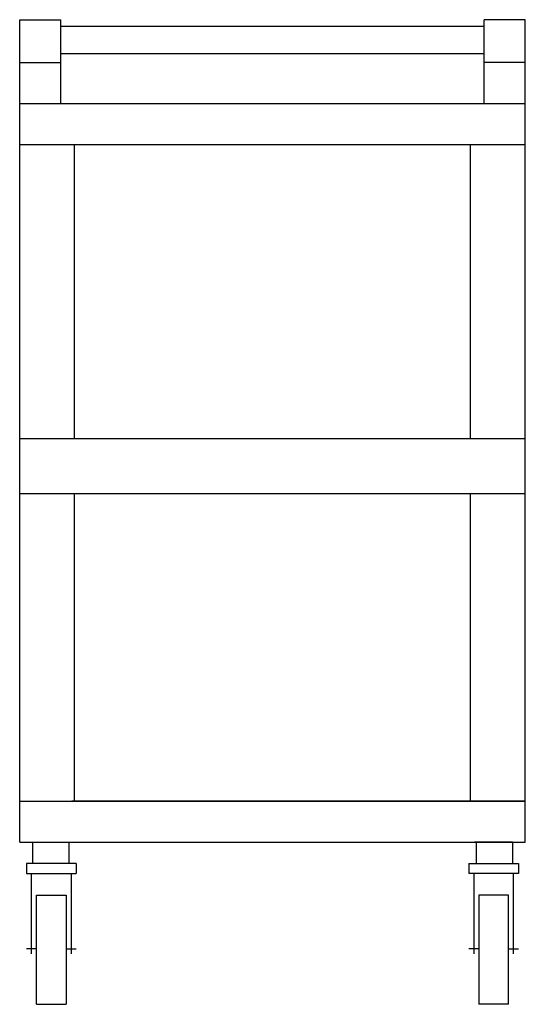
# Model space of a CAD drawing. Extents: x -18.5 to 0, y 0 to 36.
import ezdxf

# ---------------------------------------------------------------- set-up
doc = ezdxf.new("R2010")
doc.units = 0
doc.header["$LTSCALE"] = 10
doc.header["$MEASUREMENT"] = 0
doc.layers.add('250', color=2, linetype='CONTINUOUS')

msp = doc.modelspace()

# ---------------------------------------------------------------- linework, layer by layer
at = {"layer": '250'}
for p, q in [((-18.5, 32.5), (-18.5, 36)), ((-18.5, 36), (-17, 36)), ((0, 36), (-1.5, 36)), ((0, 5.927), (0, 36)), ((-17, 32.938), (-17, 36)), ((-17, 35.764), (-1.5, 35.764)), ((-1.5, 32.938), (-1.5, 36)), ((0, 32.5), (0, 36)), ((-17, 34.764), (-1.5, 34.764)), ((-18.5, 34.438), (-17, 34.438)), ((0, 34.438), (-1.5, 34.438)), ((-18.5, 32.938), (0, 32.938)), ((-18.5, 5.927), (-18.5, 32.5)), ((-18.5, 31.438), (0, 31.438)), ((-16.5, 20.688), (-16.5, 31.438)), ((-2, 20.688), (-2, 31.438)), ((-18.5, 20.688), (0, 20.688)), ((-18.5, 18.682), (0, 18.682)), ((-16.5, 7.427), (-16.5, 18.682)), ((-2, 7.427), (-2, 18.682)), ((-18.5, 7.427), (0, 7.427)), ((0, 7.427), (-16.59, 7.427)), ((-18.5, 5.927), (0, 5.927)), ((-18.036, 5.927), (-16.644, 5.927)), ((-18.036, 5.927), (-18.036, 5.148)), ((-16.699, 5.927), (-16.699, 5.148)), ((-0.464, 5.927), (-1.856, 5.927)), ((-1.801, 5.927), (-1.801, 5.148)), ((-0.464, 5.927), (-0.464, 5.148)), ((-16.435, 5.148), (-18.245, 5.148)), ((-18.245, 5.148), (-18.245, 4.786)), ((-16.435, 5.148), (-16.435, 4.786)), ((-2.065, 5.148), (-0.255, 5.148)), ((-2.065, 5.148), (-2.065, 4.786)), ((-0.255, 5.148), (-0.255, 4.786)), ((-18.245, 4.786), (-16.435, 4.786)), ((-18.064, 1.847), (-18.064, 4.786)), ((-16.616, 4.786), (-16.616, 1.847)), ((-0.255, 4.786), (-2.065, 4.786)), ((-1.884, 4.786), (-1.884, 1.847)), ((-0.436, 1.847), (-0.436, 4.786)), ((-17.883, 0), (-17.883, 3.994)), ((-17.883, 3.994), (-16.797, 3.994)), ((-16.797, 3.994), (-16.797, 0)), ((-1.703, 3.994), (-1.703, 0)), ((-0.617, 3.994), (-1.703, 3.994)), ((-0.617, 0), (-0.617, 3.994)), ((-17.883, 2.028), (-18.245, 2.028)), ((-16.797, 2.028), (-16.435, 2.028)), ((-1.703, 2.028), (-2.065, 2.028)), ((-0.617, 2.028), (-0.255, 2.028)), ((-17.883, 0), (-16.797, 0)), ((-0.617, 0), (-1.703, 0))]:
    msp.add_line(p, q, dxfattribs=at)

doc.saveas('drawing.dxf')
